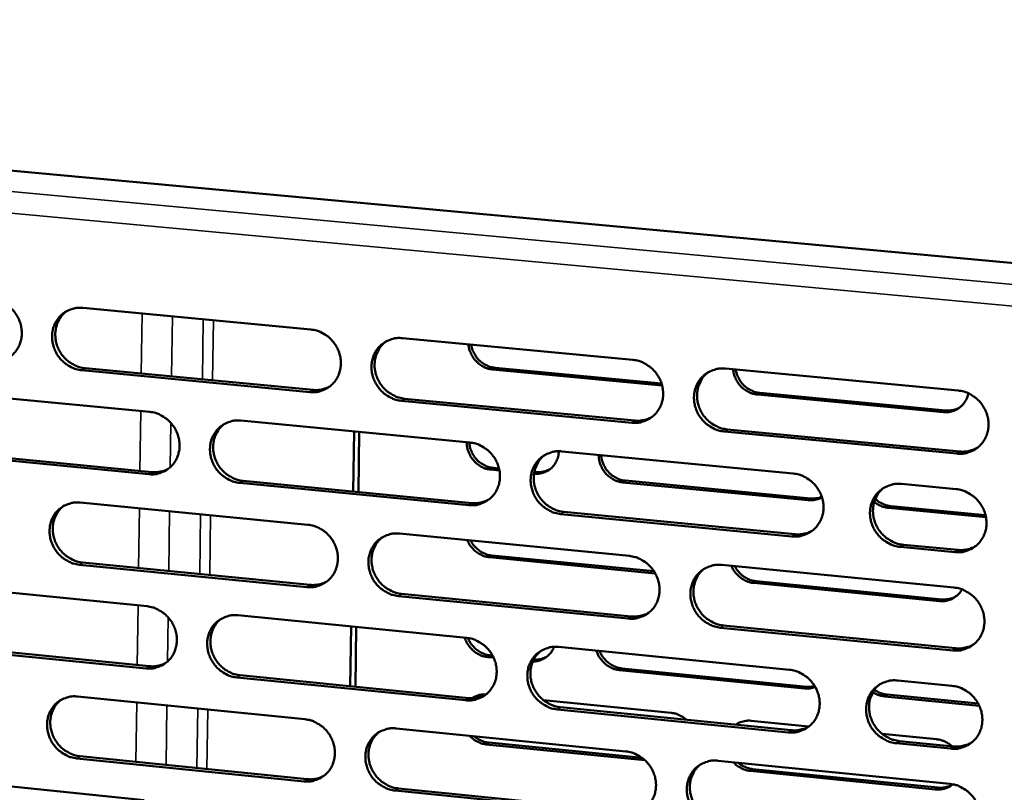
# Model space of a CAD drawing. Units: millimetres. Extents: x 65 to 5884, y 100 to 4100.
# Drawn here: x 5304 to 5399, y 2799 to 2874 of the extents above; entities that cross this region are included whole.
import ezdxf

# ---------------------------------------------------------------- set-up
doc = ezdxf.new("R2010")
doc.units = ezdxf.units.MM
doc.header["$LTSCALE"] = 20
doc.layers.add('Visible (ISO)', color=7, linetype='Continuous', lineweight=50)
doc.layers.add('Visible Narrow (ISO)', color=7, linetype='Continuous', lineweight=35)

msp = doc.modelspace()

# ---------------------------------------------------------------- linework, layer by layer
at = {"layer": 'Visible (ISO)'}
for p, q in [((5145.396, 2873.622), (5417.856, 2848.457)), ((5309.982, 2845.782), (5331.998, 2843.704)), ((5340.847, 2842.869), (5363.08, 2840.772)), ((5331.907, 2837.665), (5309.903, 2839.762)), ((5310.212, 2839.963), (5332.21, 2837.867)), ((5365.902, 2838.296), (5349.537, 2839.846)), ((5349.775, 2840.007), (5365.848, 2838.485)), ((5372.016, 2839.928), (5394.467, 2837.81)), ((5294.551, 2837.847), (5316.441, 2835.748)), ((5362.971, 2834.704), (5340.751, 2836.822)), ((5341.052, 2837.024), (5363.265, 2834.908)), ((5393.049, 2835.725), (5375.095, 2837.425)), ((5375.328, 2837.588), (5393.278, 2835.888)), ((5325.24, 2834.905), (5347.344, 2832.786)), ((5372.194, 2834.057), (5394.627, 2831.92)), ((5336.097, 2828.056), (5336.187, 2833.856)), ((5336.585, 2828.009), (5336.675, 2833.809)), ((5394.341, 2831.714), (5371.902, 2833.853)), ((5294.793, 2832.053), (5316.665, 2829.936)), ((5316.358, 2829.733), (5294.48, 2831.851)), ((5356.23, 2831.935), (5378.551, 2829.795)), ((5350.203, 2830.089), (5349.375, 2830.169)), ((5349.613, 2830.333), (5350.163, 2830.28)), ((5353.571, 2829.952), (5353.755, 2829.934)), ((5347.245, 2826.743), (5325.152, 2828.882)), ((5325.457, 2829.086), (5347.543, 2826.948)), ((5379.983, 2827.224), (5362.117, 2828.943)), ((5362.353, 2829.107), (5380.215, 2827.389)), ((5389.022, 2828.791), (5394.27, 2828.288)), ((5309.734, 2826.993), (5331.712, 2824.853)), ((5397.161, 2825.57), (5387.756, 2826.476)), ((5387.986, 2826.641), (5397.121, 2825.762)), ((5378.434, 2823.724), (5356.125, 2825.883)), ((5356.421, 2826.089), (5378.724, 2823.931)), ((5340.547, 2823.993), (5362.74, 2821.833)), ((5394.144, 2822.203), (5388.899, 2822.711)), ((5389.186, 2822.919), (5394.429, 2822.411)), ((5365.24, 2820.154), (5349.234, 2821.716)), ((5349.472, 2821.881), (5365.118, 2820.355)), ((5331.621, 2818.834), (5309.655, 2820.993)), ((5309.964, 2821.199), (5331.924, 2819.041)), ((5371.661, 2820.964), (5394.073, 2818.783)), ((5294.33, 2819.132), (5316.183, 2816.972)), ((5392.673, 2817.477), (5374.75, 2819.226)), ((5374.982, 2819.393), (5392.902, 2817.645)), ((5362.632, 2815.786), (5340.451, 2817.966)), ((5340.751, 2818.174), (5362.926, 2815.995)), ((5324.966, 2816.104), (5347.033, 2813.923)), ((5335.805, 2809.251), (5335.894, 2815.024)), ((5336.292, 2809.203), (5336.382, 2814.976)), ((5371.839, 2815.119), (5394.232, 2812.919)), ((5393.947, 2812.708), (5371.548, 2814.91)), ((5316.1, 2810.977), (5294.259, 2813.156)), ((5294.572, 2813.364), (5316.407, 2811.186)), ((5355.902, 2813.047), (5378.185, 2810.844)), ((5349.31, 2812.238), (5349.538, 2812.216)), ((5349.638, 2812.014), (5349.072, 2812.07)), ((5325.183, 2810.311), (5347.231, 2808.111)), ((5379.629, 2809.042), (5361.794, 2810.81)), ((5362.029, 2810.978), (5379.861, 2809.212)), ((5346.933, 2807.9), (5324.879, 2810.101)), ((5388.637, 2809.811), (5393.876, 2809.294)), ((5387.619, 2808.443), (5396.412, 2807.572)), ((5309.487, 2808.266), (5331.428, 2806.065)), ((5347.649, 2808.156), (5347.581, 2808.098)), ((5354.437, 2807.917), (5366.771, 2806.688)), ((5396.514, 2807.369), (5387.389, 2808.274)), ((5378.068, 2804.794), (5355.798, 2807.016)), ((5356.094, 2807.228), (5378.358, 2805.007)), ((5373.086, 2805.593), (5373.024, 2805.539)), ((5374.497, 2805.918), (5380.046, 2805.365)), ((5340.247, 2805.18), (5362.402, 2802.958)), ((5387.129, 2804.659), (5392.398, 2804.134)), ((5364.248, 2802.106), (5348.931, 2803.644)), ((5349.169, 2803.814), (5363.985, 2802.327)), ((5393.751, 2803.229), (5388.515, 2803.751)), ((5388.801, 2803.965), (5394.036, 2803.443)), ((5331.337, 2800.066), (5309.409, 2802.287)), ((5309.717, 2802.498), (5331.639, 2800.279)), ((5371.307, 2802.065), (5393.68, 2799.821)), ((5392.298, 2799.289), (5374.405, 2801.086)), ((5374.637, 2801.257), (5392.527, 2799.462)), ((5294.109, 2800.479), (5315.925, 2798.258)), ((5362.294, 2796.932), (5340.151, 2799.174)), ((5340.451, 2799.387), (5362.587, 2797.147))]:
    msp.add_line(p, q, dxfattribs=at)
at = {"layer": 'Visible (ISO)', "flags": 128}
for points in [[(5301.218, 2846.609, -0.037668), (5301.779, 2846.509, -0.059014), (5302.118, 2846.377, -0.017304), (5302.682, 2846.051, -0.037353), (5302.926, 2845.873, -0.035926), (5303.272, 2845.532, -0.036095), (5303.564, 2845.146, -0.03612), (5303.797, 2844.723, -0.035938), (5303.968, 2844.268, -0.037408), (5304.068, 2843.805, -0.036945), (5304.099, 2843.326, -0.039459), (5304.058, 2842.865, -0.038897), (5303.944, 2842.41, -0.041611), (5303.766, 2841.995, -0.041175), (5303.519, 2841.611, -0.042944), (5303.219, 2841.282, -0.042795), (5302.865, 2841.008, -0.042741), (5302.608, 2840.871, -0.02067), (5302.047, 2840.659, -0.063366), (5301.689, 2840.588, -0.042356), (5301.144, 2840.597)], [(5309.903, 2839.762, -0.037625), (5309.341, 2839.864, -0.058944), (5309.001, 2839.996, -0.017261), (5308.436, 2840.322, -0.037312), (5308.192, 2840.501, -0.035921), (5307.846, 2840.842, -0.036086), (5307.554, 2841.228, -0.036139), (5307.321, 2841.651, -0.035951), (5307.15, 2842.106, -0.037435), (5307.05, 2842.569, -0.036966), (5307.019, 2843.049, -0.039476), (5307.06, 2843.51, -0.038906), (5307.174, 2843.965, -0.0416), (5307.353, 2844.38, -0.041153), (5307.6, 2844.764, -0.042904), (5307.901, 2845.094, -0.042738), (5308.255, 2845.369, -0.042689), (5308.513, 2845.506, -0.020619), (5309.076, 2845.72, -0.063309), (5309.435, 2845.791, -0.042308), (5309.982, 2845.782)], [(5308.425, 2845.47, 0.040425), (5308.028, 2845.118, 0.062348), (5307.821, 2844.841, 0.019266), (5307.546, 2844.307, 0.040312), (5307.445, 2844.037, 0.03769), (5307.353, 2843.587, 0.038252), (5307.33, 2843.135, 0.03593), (5307.376, 2842.667, 0.036368), (5307.487, 2842.217, 0.035068), (5307.666, 2841.777, 0.035223), (5307.903, 2841.369, 0.035275), (5308.194, 2840.999, 0.035094), (5308.537, 2840.671, 0.036486), (5308.774, 2840.502, 0.016578), (5309.331, 2840.187, 0.057889), (5309.663, 2840.06, 0.036776), (5310.212, 2839.963)], [(5331.998, 2843.704, -0.03762), (5332.563, 2843.604, -0.058896), (5332.906, 2843.471, -0.017263), (5333.475, 2843.143, -0.037319), (5333.721, 2842.964, -0.036053), (5334.069, 2842.621, -0.036189), (5334.363, 2842.234, -0.036326), (5334.597, 2841.809, -0.036127), (5334.769, 2841.352, -0.037633), (5334.869, 2840.886, -0.037177), (5334.898, 2840.405, -0.039627), (5334.856, 2839.942, -0.039094), (5334.74, 2839.485, -0.041644), (5334.558, 2839.068, -0.041246), (5334.308, 2838.683, -0.042809), (5334.004, 2838.352, -0.042691), (5333.646, 2838.077, -0.042492), (5333.387, 2837.94, -0.02049), (5332.819, 2837.726, -0.06307), (5332.457, 2837.656, -0.042119), (5331.907, 2837.665)], [(5340.751, 2836.822, -0.037578), (5340.185, 2836.924, -0.058825), (5339.841, 2837.057, -0.01722), (5339.271, 2837.385, -0.037278), (5339.025, 2837.565, -0.036048), (5338.677, 2837.907, -0.036179), (5338.383, 2838.295, -0.036345), (5338.149, 2838.72, -0.036141), (5337.977, 2839.177, -0.037661), (5337.877, 2839.643, -0.037198), (5337.847, 2840.125, -0.039644), (5337.89, 2840.588, -0.039103), (5338.007, 2841.045, -0.041634), (5338.188, 2841.463, -0.041224), (5338.439, 2841.848, -0.042769), (5338.744, 2842.18, -0.042634), (5339.103, 2842.456, -0.04244), (5339.362, 2842.593, -0.02044), (5339.932, 2842.808, -0.063012), (5340.295, 2842.879, -0.042071), (5340.847, 2842.869)], [(5339.222, 2842.528, 0.040094), (5338.829, 2842.169, 0.061896), (5338.626, 2841.89, 0.018994), (5338.355, 2841.351, 0.04), (5338.257, 2841.082, 0.037543), (5338.169, 2840.631, 0.038076), (5338.15, 2840.179, 0.035855), (5338.2, 2839.713, 0.03628), (5338.314, 2839.264, 0.034986), (5338.496, 2838.827, 0.035151), (5338.735, 2838.421, 0.035119), (5339.029, 2838.053, 0.034967), (5339.373, 2837.728, 0.036205), (5339.609, 2837.561, 0.016339), (5340.169, 2837.247, 0.057459), (5340.502, 2837.121, 0.036477), (5341.052, 2837.024)], [(5349.537, 2839.846, -0.0355), (5349.107, 2839.921, -0.056218), (5348.848, 2840.016, -0.015571), (5348.406, 2840.257, -0.035256), (5348.223, 2840.382, -0.034055), (5347.951, 2840.631, -0.034216), (5347.716, 2840.912, -0.034161), (5347.598, 2841.1, -0.014748), (5347.37, 2841.56, -0.054437), (5347.28, 2841.827, -0.034377), (5347.216, 2842.269)], [(5347.475, 2842.244, 0.03251), (5347.565, 2841.828, 0.051982), (5347.665, 2841.58, 0.013352), (5347.907, 2841.15, 0.032333), (5348.023, 2840.982, 0.03255), (5348.256, 2840.724, 0.032365), (5348.522, 2840.498, 0.033553), (5348.693, 2840.386, 0.014239), (5349.121, 2840.164, 0.053998), (5349.366, 2840.076, 0.033759), (5349.775, 2840.007)], [(5363.08, 2840.772, -0.037572), (5363.65, 2840.67, -0.058776), (5363.996, 2840.536, -0.017222), (5364.571, 2840.207, -0.037284), (5364.818, 2840.027, -0.036181), (5365.168, 2839.683, -0.036282), (5365.464, 2839.293, -0.036534), (5365.7, 2838.866, -0.036319), (5365.872, 2838.407, -0.037861), (5365.972, 2837.938, -0.037411), (5366, 2837.455, -0.039796), (5365.956, 2836.989, -0.039291), (5365.838, 2836.531, -0.041676), (5365.653, 2836.112, -0.041315), (5365.4, 2835.725, -0.042671), (5365.091, 2835.393, -0.042586), (5364.729, 2835.117, -0.042242), (5364.467, 2834.98, -0.020311), (5363.892, 2834.765, -0.062773), (5363.527, 2834.694, -0.041882), (5362.971, 2834.704)], [(5371.902, 2833.853, -0.03753), (5371.331, 2833.955, -0.058706), (5370.984, 2834.089, -0.017179), (5370.409, 2834.419, -0.037243), (5370.161, 2834.6, -0.036175), (5369.811, 2834.944, -0.036272), (5369.514, 2835.334, -0.036553), (5369.279, 2835.761, -0.036332), (5369.107, 2836.22, -0.037889), (5369.007, 2836.689, -0.037433), (5368.978, 2837.172, -0.039813), (5369.023, 2837.638, -0.0393), (5369.142, 2838.097, -0.041665), (5369.327, 2838.517, -0.041293), (5369.581, 2838.904, -0.042631), (5369.89, 2839.237, -0.042528), (5370.252, 2839.513, -0.04219), (5370.515, 2839.651, -0.020261), (5371.092, 2839.867, -0.062715), (5371.458, 2839.938, -0.041835), (5372.016, 2839.928)], [(5375.095, 2837.425, -0.035456), (5374.663, 2837.5, -0.056118), (5374.402, 2837.597, -0.015535), (5373.957, 2837.838, -0.03522), (5373.772, 2837.964, -0.034141), (5373.498, 2838.213, -0.034275), (5373.262, 2838.496, -0.034312), (5373.143, 2838.685, -0.014854), (5372.915, 2839.146, -0.054643), (5372.825, 2839.415, -0.034524), (5372.761, 2839.858)], [(5373.014, 2839.834, 0.032642), (5373.104, 2839.416, 0.052173), (5373.204, 2839.167, 0.013443), (5373.447, 2838.736, 0.032467), (5373.564, 2838.567, 0.032595), (5373.798, 2838.308, 0.032436), (5374.065, 2838.08, 0.033512), (5374.238, 2837.969, 0.014202), (5374.669, 2837.745, 0.053897), (5374.916, 2837.657, 0.03371), (5375.328, 2837.588)], [(5370.318, 2839.554, 0.039754), (5369.93, 2839.189, 0.061433), (5369.731, 2838.907, 0.018714), (5369.466, 2838.364, 0.039677), (5369.372, 2838.095, 0.037379), (5369.288, 2837.644, 0.037886), (5369.273, 2837.193, 0.03576), (5369.327, 2836.728, 0.036173), (5369.445, 2836.282, 0.034885), (5369.629, 2835.847, 0.03506), (5369.87, 2835.444, 0.034944), (5370.166, 2835.078, 0.034821), (5370.511, 2834.756, 0.035907), (5370.748, 2834.59, 0.016087), (5371.31, 2834.279, 0.057008), (5371.643, 2834.154, 0.036161), (5372.194, 2834.057)], [(5332.21, 2837.867, 0.03876), (5332.633, 2837.857, 0.03876), (5333.053, 2837.912, 0.038118), (5333.453, 2838.03, 0.038118), (5333.83, 2838.206)], [(5394.467, 2837.81, -0.037523), (5395.043, 2837.708, -0.058656), (5395.393, 2837.573, -0.01718), (5395.972, 2837.242, -0.037248), (5396.222, 2837.061, -0.036309), (5396.574, 2836.715, -0.036376), (5396.872, 2836.323, -0.036744), (5397.109, 2835.894, -0.036512), (5397.282, 2835.432, -0.03809), (5397.381, 2834.962, -0.037649), (5397.409, 2834.476, -0.039965), (5397.363, 2834.008, -0.039489), (5397.242, 2833.548, -0.041705), (5397.054, 2833.126, -0.041382), (5396.797, 2832.739, -0.042531), (5396.484, 2832.405, -0.042478), (5396.118, 2832.128, -0.041992), (5395.854, 2831.99, -0.020132), (5395.272, 2831.775, -0.062476), (5394.903, 2831.704, -0.041645), (5394.341, 2831.714)], [(5395.461, 2837.543, -0.037246), (5395.359, 2837.148, -0.057298), (5395.246, 2836.909, -0.016626), (5394.992, 2836.529, -0.037498), (5394.862, 2836.374, -0.03807), (5394.615, 2836.157, -0.038085), (5394.339, 2835.98, -0.037425), (5394.153, 2835.897, -0.016581), (5393.718, 2835.758, -0.057192), (5393.457, 2835.715, -0.037174), (5393.049, 2835.725)], [(5393.278, 2835.888, 0.041087), (5393.647, 2835.881, 0.041087), (5394.013, 2835.935, 0.040388), (5394.359, 2836.045, 0.040388), (5394.683, 2836.21)], [(5316.441, 2835.748, -0.037578), (5317.004, 2835.647, -0.058876), (5317.344, 2835.514, -0.017236), (5317.911, 2835.187, -0.037267), (5318.155, 2835.008, -0.035937), (5318.502, 2834.667, -0.036083), (5318.794, 2834.28, -0.036202), (5319.028, 2833.857, -0.036001), (5319.199, 2833.401, -0.037539), (5319.299, 2832.937, -0.037068), (5319.329, 2832.458, -0.039599), (5319.287, 2831.997, -0.039045), (5319.173, 2831.542, -0.041705), (5318.993, 2831.127, -0.041288), (5318.745, 2830.743, -0.042942), (5318.442, 2830.414, -0.042815), (5318.087, 2830.141, -0.042638), (5317.829, 2830.005, -0.020587), (5317.265, 2829.793, -0.063211), (5316.905, 2829.723, -0.04225), (5316.358, 2829.733)], [(5325.152, 2828.882, -0.037536), (5324.589, 2828.984, -0.058806), (5324.247, 2829.117, -0.017193), (5323.68, 2829.444, -0.037226), (5323.436, 2829.623, -0.035931), (5323.089, 2829.965, -0.036073), (5322.796, 2830.352, -0.036221), (5322.563, 2830.776, -0.036014), (5322.391, 2831.231, -0.037567), (5322.291, 2831.695, -0.037089), (5322.261, 2832.175, -0.039616), (5322.303, 2832.636, -0.039054), (5322.418, 2833.092, -0.041695), (5322.598, 2833.507, -0.041266), (5322.847, 2833.891, -0.042902), (5323.15, 2834.221, -0.042758), (5323.506, 2834.495, -0.042586), (5323.764, 2834.632, -0.020537), (5324.33, 2834.844, -0.063153), (5324.691, 2834.915, -0.042202), (5325.24, 2834.905)], [(5363.265, 2834.908, 0.040035), (5363.709, 2834.898, 0.040035), (5364.148, 2834.96, 0.03936), (5364.566, 2835.088, 0.03936), (5364.958, 2835.28)], [(5323.632, 2834.571, 0.040162), (5323.241, 2834.215, 0.062013), (5323.04, 2833.937, 0.019049), (5322.771, 2833.401, 0.040059), (5322.674, 2833.133, 0.037498), (5322.587, 2832.684, 0.038053), (5322.568, 2832.233, 0.035758), (5322.618, 2831.769, 0.036196), (5322.732, 2831.322, 0.034876), (5322.913, 2830.886, 0.035042), (5323.151, 2830.481, 0.035031), (5323.444, 2830.114, 0.034868), (5323.786, 2829.789, 0.036169), (5324.022, 2829.622, 0.016323), (5324.579, 2829.309, 0.057457), (5324.909, 2829.183, 0.03645), (5325.457, 2829.086)], [(5349.375, 2830.169, -0.037531), (5348.921, 2830.251, -0.058752), (5348.646, 2830.358, -0.017186), (5348.189, 2830.621, -0.037232), (5347.992, 2830.765, -0.03606), (5347.713, 2831.039, -0.036176), (5347.478, 2831.35, -0.036402), (5347.36, 2831.563, -0.01654), (5347.153, 2832.056, -0.057428), (5347.079, 2832.347, -0.036677), (5347.05, 2832.814)], [(5347.344, 2832.786, -0.037531), (5347.912, 2832.684, -0.058757), (5348.256, 2832.551, -0.017195), (5348.828, 2832.222, -0.037232), (5349.074, 2832.042, -0.036064), (5349.422, 2831.699, -0.036176), (5349.717, 2831.31, -0.036409), (5349.952, 2830.885, -0.036191), (5350.123, 2830.427, -0.037765), (5350.223, 2829.961, -0.037301), (5350.253, 2829.479, -0.039768), (5350.209, 2829.016, -0.039242), (5350.092, 2828.559, -0.041738), (5349.909, 2828.142, -0.041358), (5349.658, 2827.757, -0.042805), (5349.351, 2827.426, -0.04271), (5348.992, 2827.152, -0.042388), (5348.732, 2827.015, -0.020408), (5348.161, 2826.802, -0.062914), (5347.797, 2826.732, -0.042013), (5347.245, 2826.743)], [(5347.293, 2832.791, 0.034736), (5347.352, 2832.346, 0.054921), (5347.439, 2832.075, 0.015025), (5347.663, 2831.61, 0.034507), (5347.781, 2831.418, 0.034492), (5348.016, 2831.132, 0.034343), (5348.289, 2830.88, 0.03553), (5348.475, 2830.751, 0.015798), (5348.919, 2830.507, 0.05658), (5349.18, 2830.409, 0.035786), (5349.613, 2830.333)], [(5394.627, 2831.92, 0.041371), (5395.092, 2831.911, 0.041371), (5395.552, 2831.979, 0.040659), (5395.987, 2832.119, 0.040659), (5396.394, 2832.327)], [(5356.125, 2825.883, -0.037488), (5355.556, 2825.986, -0.058687), (5355.211, 2826.12, -0.017152), (5354.639, 2826.45, -0.037191), (5354.393, 2826.629, -0.036058), (5354.044, 2826.973, -0.036166), (5353.749, 2827.362, -0.036428), (5353.514, 2827.787, -0.036204), (5353.343, 2828.245, -0.037793), (5353.243, 2828.712, -0.037323), (5353.213, 2829.194, -0.039785), (5353.257, 2829.657, -0.039251), (5353.374, 2830.114, -0.041727), (5353.558, 2830.532, -0.041336), (5353.81, 2830.917, -0.042765), (5354.117, 2831.249, -0.042652), (5354.477, 2831.524, -0.042336), (5354.738, 2831.66, -0.020357), (5355.311, 2831.874, -0.062856), (5355.675, 2831.945, -0.041965), (5356.23, 2831.935)], [(5354.551, 2831.569, 0.039826), (5354.165, 2831.206, 0.061555), (5353.967, 2830.926, 0.018773), (5353.704, 2830.386, 0.039741), (5353.61, 2830.118, 0.037341), (5353.527, 2829.669, 0.037868), (5353.513, 2829.219, 0.03567), (5353.566, 2828.756, 0.036096), (5353.684, 2828.311, 0.034781), (5353.867, 2827.877, 0.034957), (5354.108, 2827.475, 0.034863), (5354.402, 2827.11, 0.034729), (5354.746, 2826.788, 0.035878), (5354.981, 2826.623, 0.016077), (5355.541, 2826.312, 0.057015), (5355.872, 2826.187, 0.036142), (5356.421, 2826.089)], [(5355.929, 2831.948, -0.040587), (5355.886, 2831.503, -0.060987), (5355.798, 2831.219, -0.019284), (5355.58, 2830.777, -0.040951), (5355.452, 2830.583, -0.042343), (5355.209, 2830.321, -0.042247), (5354.925, 2830.102, -0.041939), (5354.719, 2829.994, -0.020056), (5354.266, 2829.822, -0.062431), (5353.978, 2829.764, -0.041581), (5353.539, 2829.768)], [(5362.117, 2828.943, -0.037511), (5361.662, 2829.025, -0.058703), (5361.385, 2829.132, -0.017169), (5360.927, 2829.396, -0.037218), (5360.729, 2829.54, -0.036112), (5360.45, 2829.815, -0.036214), (5360.213, 2830.126, -0.036488), (5360.096, 2830.34, -0.016601), (5359.888, 2830.834, -0.057539), (5359.814, 2831.125, -0.03676), (5359.785, 2831.594)], [(5360.025, 2831.571, 0.034811), (5360.084, 2831.124, 0.055025), (5360.171, 2830.853, 0.015079), (5360.396, 2830.387, 0.034584), (5360.514, 2830.195, 0.034523), (5360.75, 2829.908, 0.034387), (5361.024, 2829.655, 0.035513), (5361.21, 2829.527, 0.01578), (5361.656, 2829.282, 0.05653), (5361.918, 2829.183, 0.035764), (5362.353, 2829.107)], [(5316.665, 2829.936, 0.038657), (5317.084, 2829.926, 0.038657), (5317.5, 2829.98, 0.037998), (5317.895, 2830.095, 0.037998), (5318.268, 2830.268)], [(5353.755, 2829.934, 0.039959), (5354.108, 2829.926, 0.039959), (5354.457, 2829.975, 0.039271), (5354.788, 2830.076, 0.039271), (5355.099, 2830.227)], [(5378.551, 2829.795, -0.037482), (5379.124, 2829.692, -0.058637), (5379.472, 2829.558, -0.017154), (5380.048, 2829.227, -0.037197), (5380.296, 2829.046, -0.036192), (5380.647, 2828.702, -0.036269), (5380.944, 2828.311, -0.036618), (5381.18, 2827.883, -0.036383), (5381.352, 2827.423, -0.037994), (5381.452, 2826.955, -0.037538), (5381.48, 2826.471, -0.039938), (5381.435, 2826.005, -0.03944), (5381.315, 2825.546, -0.041768), (5381.129, 2825.127, -0.041426), (5380.874, 2824.741, -0.042666), (5380.564, 2824.409, -0.042603), (5380.2, 2824.133, -0.042137), (5379.937, 2823.997, -0.020228), (5379.36, 2823.783, -0.062617), (5378.993, 2823.713, -0.041775), (5378.434, 2823.724)], [(5388.899, 2822.711, -0.037438), (5388.325, 2822.814, -0.058562), (5387.976, 2822.949, -0.017108), (5387.399, 2823.28, -0.037154), (5387.151, 2823.461, -0.036192), (5386.799, 2823.806, -0.036264), (5386.502, 2824.197, -0.036647), (5386.266, 2824.625, -0.036406), (5386.094, 2825.085, -0.038033), (5385.994, 2825.554, -0.037571), (5385.966, 2826.039, -0.039963), (5386.011, 2826.505, -0.039459), (5386.131, 2826.964, -0.041759), (5386.318, 2827.384, -0.041407), (5386.574, 2827.77, -0.042619), (5386.885, 2828.103, -0.04254), (5387.249, 2828.379, -0.042073), (5387.513, 2828.516, -0.02017), (5388.093, 2828.731, -0.062545), (5388.461, 2828.802, -0.041717), (5389.022, 2828.791)], [(5387.266, 2828.39, 0.039463), (5386.885, 2828.02, 0.061063), (5386.692, 2827.736, 0.018477), (5386.435, 2827.192, 0.039396), (5386.345, 2826.925, 0.037157), (5386.267, 2826.476, 0.037657), (5386.257, 2826.027, 0.035556), (5386.315, 2825.566, 0.035971), (5386.436, 2825.123, 0.03466), (5386.622, 2824.692, 0.034847), (5386.865, 2824.293, 0.034666), (5387.162, 2823.931, 0.034562), (5387.507, 2823.612, 0.035554), (5387.742, 2823.449, 0.015807), (5388.304, 2823.14, 0.056528), (5388.636, 2823.015, 0.035799), (5389.186, 2822.919)], [(5394.27, 2828.288, -0.037458), (5394.845, 2828.185, -0.058577), (5395.195, 2828.05, -0.017133), (5395.774, 2827.719, -0.037179), (5396.023, 2827.538, -0.036256), (5396.375, 2827.192, -0.036316), (5396.673, 2826.8, -0.036723), (5396.909, 2826.372, -0.03648), (5397.082, 2825.91, -0.03811), (5397.181, 2825.441, -0.037657), (5397.209, 2824.956, -0.040022), (5397.163, 2824.489, -0.03954), (5397.042, 2824.029, -0.041783), (5396.855, 2823.609, -0.041459), (5396.598, 2823.222, -0.042595), (5396.285, 2822.889, -0.042548), (5395.92, 2822.613, -0.042012), (5395.656, 2822.476, -0.020139), (5395.074, 2822.262, -0.062469), (5394.705, 2822.192, -0.041657), (5394.144, 2822.203)], [(5347.543, 2826.948, 0.039909), (5347.982, 2826.938, 0.039909), (5348.416, 2826.998, 0.039217), (5348.828, 2827.123, 0.039217), (5349.216, 2827.311)], [(5381.326, 2827.509, -0.038628), (5381.014, 2827.361, -0.038628), (5380.683, 2827.262, -0.039304), (5380.334, 2827.215, -0.039304), (5379.983, 2827.224)], [(5380.215, 2827.389, 0.031223), (5380.496, 2827.378, 0.031223), (5380.778, 2827.403, 0.03075), (5381.049, 2827.461, 0.03075), (5381.312, 2827.552)], [(5386.483, 2827.335, 0.027194), (5386.752, 2827.106, 0.04445), (5386.935, 2826.992, 0.009637), (5387.192, 2826.867, 0.00991), (5387.445, 2826.756, 0.04573), (5387.645, 2826.694, 0.027588), (5387.986, 2826.641)], [(5309.655, 2820.993, -0.037494), (5309.095, 2821.096, -0.058786), (5308.755, 2821.229, -0.017165), (5308.191, 2821.556, -0.037173), (5307.948, 2821.734, -0.035816), (5307.602, 2822.075, -0.035968), (5307.311, 2822.461, -0.036098), (5307.078, 2822.883, -0.035888), (5306.907, 2823.337, -0.037473), (5306.807, 2823.799, -0.03698), (5306.777, 2824.277, -0.039588), (5306.818, 2824.737, -0.039005), (5306.931, 2825.19, -0.041755), (5307.11, 2825.604, -0.041308), (5307.357, 2825.986, -0.043035), (5307.657, 2826.314, -0.042881), (5308.011, 2826.587, -0.042732), (5308.268, 2826.722, -0.020634), (5308.83, 2826.933, -0.063294), (5309.189, 2827.003, -0.042333), (5309.734, 2826.993)], [(5308.144, 2826.667, 0.040227), (5307.755, 2826.312, 0.062127), (5307.555, 2826.035, 0.019102), (5307.288, 2825.503, 0.040115), (5307.192, 2825.235, 0.037452), (5307.106, 2824.788, 0.038027), (5307.088, 2824.34, 0.03566), (5307.138, 2823.876, 0.036112), (5307.252, 2823.431, 0.034765), (5307.432, 2822.996, 0.034933), (5307.669, 2822.593, 0.034942), (5307.961, 2822.226, 0.034768), (5308.302, 2821.902, 0.036131), (5308.536, 2821.736, 0.016306), (5309.091, 2821.423, 0.057452), (5309.419, 2821.297, 0.036422), (5309.964, 2821.199)], [(5387.756, 2826.476, -0.036766), (5387.387, 2826.541, -0.036766), (5387.032, 2826.66, -0.037507), (5386.692, 2826.833, -0.037507), (5386.382, 2827.056)], [(5331.712, 2824.853, -0.037489), (5332.277, 2824.751, -0.058738), (5332.619, 2824.617, -0.017168), (5333.188, 2824.289, -0.037181), (5333.433, 2824.11, -0.035948), (5333.78, 2823.767, -0.03607), (5334.073, 2823.38, -0.036284), (5334.307, 2822.956, -0.036064), (5334.478, 2822.5, -0.037671), (5334.578, 2822.035, -0.037192), (5334.608, 2821.555, -0.039741), (5334.566, 2821.094, -0.039193), (5334.45, 2820.639, -0.041799), (5334.269, 2820.224, -0.041401), (5334.019, 2819.841, -0.042939), (5333.715, 2819.512, -0.042834), (5333.358, 2819.239, -0.042533), (5333.099, 2819.103, -0.020505), (5332.532, 2818.892, -0.063055), (5332.17, 2818.823, -0.042143), (5331.621, 2818.834)], [(5340.451, 2817.966, -0.037447), (5339.885, 2818.069, -0.058668), (5339.542, 2818.203, -0.017125), (5338.973, 2818.532, -0.03714), (5338.728, 2818.712, -0.035942), (5338.38, 2819.054, -0.036061), (5338.087, 2819.442, -0.036303), (5337.853, 2819.866, -0.036077), (5337.681, 2820.322, -0.037698), (5337.582, 2820.787, -0.037213), (5337.552, 2821.267, -0.039757), (5337.595, 2821.729, -0.039202), (5337.711, 2822.184, -0.041789), (5337.892, 2822.599, -0.041379), (5338.142, 2822.983, -0.042899), (5338.447, 2823.313, -0.042777), (5338.805, 2823.586, -0.042482), (5339.064, 2823.722, -0.020454), (5339.633, 2823.934, -0.062997), (5339.996, 2824.004, -0.042096), (5340.547, 2823.993)], [(5338.887, 2823.637, 0.039897), (5338.503, 2823.276, 0.061676), (5338.306, 2822.997, 0.018831), (5338.045, 2822.46, 0.039803), (5337.952, 2822.192, 0.037301), (5337.869, 2821.745, 0.037848), (5337.855, 2821.297, 0.035578), (5337.909, 2820.835, 0.036018), (5338.026, 2820.392, 0.034677), (5338.209, 2819.959, 0.034854), (5338.449, 2819.558, 0.034781), (5338.742, 2819.194, 0.034636), (5339.084, 2818.873, 0.035848), (5339.318, 2818.708, 0.016066), (5339.876, 2818.397, 0.057019), (5340.205, 2818.272, 0.036121), (5340.751, 2818.174)], [(5378.724, 2823.931, 0.041219), (5379.183, 2823.922, 0.041219), (5379.638, 2823.988, 0.040491), (5380.068, 2824.124, 0.040491), (5380.47, 2824.328)], [(5349.234, 2821.716, -0.034457), (5348.815, 2821.789, -0.0549), (5348.564, 2821.88, -0.014775), (5348.131, 2822.112, -0.034228), (5347.954, 2822.23, -0.03305), (5347.796, 2822.369, -0.01384), (5347.452, 2822.735, -0.052526), (5347.29, 2822.961, -0.033186), (5347.099, 2823.355)], [(5347.427, 2823.323, 0.03074), (5347.631, 2822.971, 0.049333), (5347.793, 2822.774, 0.012063), (5348.134, 2822.448, 0.03064), (5348.279, 2822.331, 0.031789), (5348.439, 2822.233, 0.012923), (5348.852, 2822.027, 0.051674), (5349.083, 2821.947, 0.031966), (5349.472, 2821.881)], [(5394.429, 2822.411, 0.041897), (5394.899, 2822.402, 0.041897), (5395.364, 2822.472, 0.041148), (5395.803, 2822.614, 0.041148), (5396.213, 2822.827)], [(5362.74, 2821.833, -0.037441), (5363.31, 2821.73, -0.058619), (5363.655, 2821.595, -0.017127), (5364.229, 2821.265, -0.037146), (5364.476, 2821.085, -0.036075), (5364.825, 2820.741, -0.036163), (5365.121, 2820.352, -0.036492), (5365.356, 2819.926, -0.036255), (5365.528, 2819.467, -0.037898), (5365.627, 2819, -0.037427), (5365.656, 2818.518, -0.03991), (5365.612, 2818.054, -0.039391), (5365.494, 2817.598, -0.041831), (5365.309, 2817.18, -0.04147), (5365.056, 2816.796, -0.042801), (5364.748, 2816.466, -0.042727), (5364.387, 2816.192, -0.042283), (5364.126, 2816.056, -0.020325), (5363.552, 2815.844, -0.062758), (5363.187, 2815.774, -0.041906), (5362.632, 2815.786)], [(5371.548, 2814.91, -0.037399), (5370.977, 2815.013, -0.058549), (5370.631, 2815.148, -0.017084), (5370.056, 2815.479, -0.037105), (5369.81, 2815.659, -0.036069), (5369.46, 2816.003, -0.036153), (5369.164, 2816.393, -0.036511), (5368.929, 2816.819, -0.036268), (5368.757, 2817.278, -0.037926), (5368.657, 2817.745, -0.037448), (5368.629, 2818.227, -0.039927), (5368.673, 2818.691, -0.039401), (5368.792, 2819.148, -0.04182), (5368.976, 2819.566, -0.041447), (5369.23, 2819.951, -0.04276), (5369.539, 2820.282, -0.04267), (5369.9, 2820.556, -0.042231), (5370.162, 2820.693, -0.020275), (5370.738, 2820.906, -0.062701), (5371.104, 2820.976, -0.041858), (5371.661, 2820.964)], [(5374.75, 2819.226, -0.034411), (5374.328, 2819.299, -0.0548), (5374.075, 2819.392, -0.014739), (5373.638, 2819.624, -0.034189), (5373.46, 2819.743, -0.033128), (5373.301, 2819.883, -0.013897), (5372.955, 2820.25, -0.052661), (5372.793, 2820.477, -0.033265), (5372.601, 2820.873)], [(5372.924, 2820.842, 0.030799), (5373.129, 2820.487, 0.049441), (5373.291, 2820.29, 0.012103), (5373.634, 2819.962, 0.030697), (5373.781, 2819.845, 0.031743), (5373.941, 2819.746, 0.012886), (5374.358, 2819.539, 0.051572), (5374.59, 2819.459, 0.031915), (5374.982, 2819.393)], [(5369.93, 2820.575, 0.039556), (5369.55, 2820.208, 0.061213), (5369.357, 2819.926, 0.018552), (5369.102, 2819.384, 0.039479), (5369.012, 2819.118, 0.037133), (5368.935, 2818.67, 0.037654), (5368.925, 2818.223, 0.035477), (5368.982, 2817.763, 0.035905), (5369.103, 2817.321, 0.034569), (5369.288, 2816.891, 0.034756), (5369.53, 2816.493, 0.034601), (5369.826, 2816.132, 0.034485), (5370.169, 2815.813, 0.035547), (5370.403, 2815.651, 0.015815), (5370.962, 2815.341, 0.056565), (5371.292, 2815.217, 0.035803), (5371.839, 2815.119)], [(5331.924, 2819.041, 0.039787), (5332.357, 2819.031, 0.039787), (5332.787, 2819.089, 0.039079), (5333.194, 2819.211, 0.039079), (5333.578, 2819.396)], [(5394.073, 2818.783, -0.037393), (5394.648, 2818.679, -0.058499), (5394.997, 2818.544, -0.017085), (5395.575, 2818.212, -0.03711), (5395.824, 2818.031, -0.036202), (5396.176, 2817.685, -0.036256), (5396.474, 2817.294, -0.036701), (5396.71, 2816.866, -0.036448), (5396.882, 2816.405, -0.038129), (5396.982, 2815.936, -0.037664), (5397.009, 2815.451, -0.04008), (5396.964, 2814.985, -0.03959), (5396.843, 2814.527, -0.04186), (5396.655, 2814.107, -0.041537), (5396.399, 2813.722, -0.04266), (5396.086, 2813.389, -0.042619), (5395.721, 2813.115, -0.042032), (5395.457, 2812.979, -0.020146), (5394.876, 2812.765, -0.062461), (5394.508, 2812.696, -0.041668), (5393.947, 2812.708)], [(5394.842, 2818.606, -0.037274), (5394.63, 2818.276, -0.057764), (5394.456, 2818.092, -0.016638), (5394.106, 2817.819, -0.037448), (5393.938, 2817.716, -0.036679), (5393.758, 2817.638, -0.016014), (5393.328, 2817.506, -0.056263), (5393.072, 2817.466, -0.036434), (5392.673, 2817.477)], [(5392.902, 2817.645, 0.027636), (5393.215, 2817.631, 0.045048), (5393.406, 2817.65, 0.009848), (5393.652, 2817.703, 0.010089), (5393.89, 2817.763, 0.046176), (5394.064, 2817.829, 0.027986), (5394.332, 2817.979)], [(5316.183, 2816.972, -0.037448), (5316.744, 2816.869, -0.058718), (5317.084, 2816.736, -0.01714), (5317.65, 2816.408, -0.037129), (5317.894, 2816.229, -0.035833), (5318.239, 2815.888, -0.035965), (5318.532, 2815.501, -0.03616), (5318.765, 2815.079, -0.035938), (5318.935, 2814.624, -0.037576), (5319.035, 2814.162, -0.037082), (5319.066, 2813.683, -0.039712), (5319.024, 2813.224, -0.039143), (5318.909, 2812.771, -0.04186), (5318.73, 2812.358, -0.041443), (5318.482, 2811.976, -0.043073), (5318.18, 2811.649, -0.042958), (5317.826, 2811.378, -0.042679), (5317.569, 2811.243, -0.020601), (5317.005, 2811.033, -0.063195), (5316.646, 2810.965, -0.042273), (5316.1, 2810.977)], [(5324.879, 2810.101, -0.037406), (5324.316, 2810.204, -0.058648), (5323.976, 2810.338, -0.017097), (5323.409, 2810.666, -0.037088), (5323.165, 2810.845, -0.035827), (5322.819, 2811.187, -0.035956), (5322.527, 2811.574, -0.03618), (5322.294, 2811.996, -0.035951), (5322.123, 2812.451, -0.037604), (5322.023, 2812.914, -0.037104), (5321.993, 2813.392, -0.039729), (5322.034, 2813.852, -0.039153), (5322.149, 2814.305, -0.04185), (5322.329, 2814.719, -0.041421), (5322.577, 2815.101, -0.043033), (5322.88, 2815.429, -0.042901), (5323.235, 2815.701, -0.042627), (5323.493, 2815.836, -0.020551), (5324.058, 2816.046, -0.063138), (5324.419, 2816.115, -0.042226), (5324.966, 2816.104)], [(5362.926, 2815.995, 0.041072), (5363.379, 2815.985, 0.041072), (5363.828, 2816.049, 0.040328), (5364.253, 2816.183, 0.040328), (5364.651, 2816.383)], [(5323.326, 2815.756, 0.039966), (5322.944, 2815.397, 0.061794), (5322.748, 2815.12, 0.018887), (5322.488, 2814.585, 0.039863), (5322.396, 2814.319, 0.037259), (5322.314, 2813.873, 0.037827), (5322.3, 2813.427, 0.035486), (5322.354, 2812.967, 0.035938), (5322.471, 2812.524, 0.034572), (5322.653, 2812.093, 0.03475), (5322.892, 2811.693, 0.034698), (5323.184, 2811.33, 0.034542), (5323.525, 2811.009, 0.035816), (5323.758, 2810.845, 0.016054), (5324.312, 2810.534, 0.057021), (5324.64, 2810.409, 0.036099), (5325.183, 2810.311)], [(5349.072, 2812.07, -0.037194), (5348.621, 2812.152, -0.05834), (5348.349, 2812.259, -0.016924), (5347.894, 2812.52, -0.036893), (5347.699, 2812.662, -0.035748), (5347.528, 2812.829, -0.015959), (5347.186, 2813.241, -0.056055), (5347.028, 2813.5, -0.035942), (5346.859, 2813.94)], [(5347.033, 2813.923, -0.0374), (5347.599, 2813.82, -0.0586), (5347.943, 2813.685, -0.0171), (5348.513, 2813.356, -0.037094), (5348.759, 2813.176, -0.035959), (5349.107, 2812.833, -0.036058), (5349.401, 2812.445, -0.036367), (5349.635, 2812.02, -0.036127), (5349.807, 2811.563, -0.037803), (5349.906, 2811.098, -0.037316), (5349.936, 2810.618, -0.039882), (5349.893, 2810.156, -0.039342), (5349.776, 2809.701, -0.041893), (5349.593, 2809.286, -0.041513), (5349.342, 2808.903, -0.042935), (5349.036, 2808.574, -0.042852), (5348.678, 2808.302, -0.042428), (5348.418, 2808.167, -0.020421), (5347.847, 2807.957, -0.062899), (5347.484, 2807.888, -0.042036), (5346.933, 2807.9)], [(5347.167, 2813.907, 0.033492), (5347.355, 2813.507, 0.052929), (5347.516, 2813.277, 0.014072), (5347.86, 2812.905, 0.033345), (5348.02, 2812.763, 0.034512), (5348.199, 2812.642, 0.015004), (5348.635, 2812.406, 0.055278), (5348.888, 2812.313, 0.034752), (5349.31, 2812.238)], [(5355.798, 2807.016, -0.037358), (5355.23, 2807.12, -0.05853), (5354.886, 2807.255, -0.017057), (5354.314, 2807.585, -0.037053), (5354.069, 2807.765, -0.035953), (5353.721, 2808.108, -0.036048), (5353.426, 2808.497, -0.036386), (5353.192, 2808.921, -0.03614), (5353.02, 2809.378, -0.037831), (5352.921, 2809.843, -0.037338), (5352.892, 2810.324, -0.039899), (5352.935, 2810.786, -0.039351), (5353.052, 2811.241, -0.041882), (5353.235, 2811.657, -0.041491), (5353.487, 2812.04, -0.042895), (5353.793, 2812.369, -0.042794), (5354.153, 2812.642, -0.042377), (5354.413, 2812.778, -0.020371), (5354.985, 2812.989, -0.062841), (5355.349, 2813.058, -0.041989), (5355.902, 2813.047)], [(5355.471, 2813.057, -0.038606), (5355.303, 2812.691, -0.05912), (5355.15, 2812.478, -0.017652), (5354.834, 2812.157, -0.038873), (5354.674, 2812.028, -0.03869), (5354.497, 2811.925, -0.017507), (5354.084, 2811.744, -0.058771), (5353.828, 2811.676, -0.038405), (5353.426, 2811.649)], [(5394.232, 2812.919, 0.02784), (5394.626, 2812.901, 0.045316), (5394.867, 2812.926, 0.009979), (5395.177, 2812.992, 0.010227), (5395.477, 2813.069, 0.046472), (5395.696, 2813.153, 0.0282), (5396.033, 2813.343)], [(5354.191, 2812.666, 0.039631), (5353.814, 2812.301, 0.061338), (5353.622, 2812.021, 0.018612), (5353.368, 2811.483, 0.039545), (5353.278, 2811.217, 0.037097), (5353.201, 2810.771, 0.037639), (5353.192, 2810.325, 0.035391), (5353.249, 2809.867, 0.035832), (5353.369, 2809.426, 0.034471), (5353.554, 2808.998, 0.034659), (5353.795, 2808.601, 0.034525), (5354.089, 2808.24, 0.034398), (5354.431, 2807.921, 0.035523), (5354.664, 2807.759, 0.015809), (5355.221, 2807.45, 0.056577), (5355.549, 2807.325, 0.035788), (5356.094, 2807.228)], [(5353.508, 2811.823, 0.039213), (5353.852, 2811.823, 0.039213), (5354.192, 2811.877, 0.038539), (5354.513, 2811.981, 0.038539), (5354.815, 2812.133)], [(5361.794, 2810.81, -0.037174), (5361.341, 2810.892, -0.058291), (5361.067, 2810.999, -0.016907), (5360.61, 2811.261, -0.036879), (5360.415, 2811.403, -0.035799), (5360.243, 2811.571, -0.015997), (5359.9, 2811.983, -0.056137), (5359.742, 2812.242, -0.035993), (5359.573, 2812.684)], [(5359.877, 2812.654, 0.033573), (5360.066, 2812.252, 0.05305), (5360.227, 2812.022, 0.014131), (5360.572, 2811.649, 0.033425), (5360.732, 2811.505, 0.034532), (5360.912, 2811.384, 0.015018), (5361.35, 2811.147, 0.05528), (5361.605, 2811.053, 0.03477), (5362.029, 2810.978)], [(5316.407, 2811.186, 0.039668), (5316.835, 2811.174, 0.039668), (5317.26, 2811.231, 0.038944), (5317.663, 2811.351, 0.038944), (5318.042, 2811.532)], [(5378.185, 2810.844, -0.037352), (5378.757, 2810.74, -0.058481), (5379.104, 2810.605, -0.017059), (5379.68, 2810.273, -0.037059), (5379.927, 2810.093, -0.036085), (5380.277, 2809.748, -0.03615), (5380.574, 2809.358, -0.036575), (5380.809, 2808.931, -0.036319), (5380.981, 2808.472, -0.038032), (5381.08, 2808.005, -0.037553), (5381.109, 2807.522, -0.040053), (5381.064, 2807.058, -0.039541), (5380.944, 2806.601, -0.041924), (5380.759, 2806.184, -0.041581), (5380.504, 2805.8, -0.042795), (5380.194, 2805.47, -0.042744), (5379.831, 2805.197, -0.042177), (5379.569, 2805.061, -0.020242), (5378.992, 2804.85, -0.062602), (5378.626, 2804.781, -0.041798), (5378.068, 2804.794)], [(5379.861, 2809.212, 0.021325), (5380.056, 2809.201, 0.021325), (5380.251, 2809.206, 0.021069), (5380.443, 2809.227, 0.021069), (5380.632, 2809.265)], [(5388.515, 2803.751, -0.037308), (5387.941, 2803.856, -0.058405), (5387.594, 2803.992, -0.017014), (5387.017, 2804.324, -0.037017), (5386.77, 2804.505, -0.036086), (5386.419, 2804.85, -0.036145), (5386.122, 2805.241, -0.036604), (5385.887, 2805.667, -0.036341), (5385.714, 2806.127, -0.038071), (5385.615, 2806.594, -0.037586), (5385.587, 2807.077, -0.040078), (5385.632, 2807.542, -0.03956), (5385.752, 2807.999, -0.041914), (5385.938, 2808.417, -0.041562), (5386.193, 2808.801, -0.042747), (5386.505, 2809.132, -0.042681), (5386.868, 2809.406, -0.042113), (5387.131, 2809.542, -0.020183), (5387.71, 2809.754, -0.06253), (5388.078, 2809.824, -0.04174), (5388.637, 2809.811)], [(5386.849, 2809.394, 0.039268), (5386.477, 2809.023, 0.060846), (5386.289, 2808.739, 0.018317), (5386.042, 2808.197, 0.0392), (5385.957, 2807.931, 0.03691), (5385.885, 2807.486, 0.037425), (5385.88, 2807.041, 0.035272), (5385.941, 2806.585, 0.035701), (5386.065, 2806.147, 0.034344), (5386.253, 2805.721, 0.034542), (5386.496, 2805.327, 0.034323), (5386.792, 2804.969, 0.034226), (5387.136, 2804.654, 0.035197), (5387.368, 2804.493, 0.015539), (5387.927, 2804.186, 0.056088), (5388.256, 2804.063, 0.035444), (5388.801, 2803.965)], [(5393.876, 2809.294, -0.037328), (5394.451, 2809.189, -0.058421), (5394.799, 2809.054, -0.017038), (5395.378, 2808.721, -0.037042), (5395.626, 2808.54, -0.036149), (5395.977, 2808.195, -0.036197), (5396.275, 2807.803, -0.03668), (5396.511, 2807.376, -0.036415), (5396.683, 2806.915, -0.038148), (5396.782, 2806.447, -0.037672), (5396.81, 2805.963, -0.040138), (5396.764, 2805.498, -0.039641), (5396.644, 2805.04, -0.041938), (5396.456, 2804.622, -0.041615), (5396.2, 2804.237, -0.042724), (5395.888, 2803.906, -0.042689), (5395.523, 2803.632, -0.042051), (5395.26, 2803.497, -0.020152), (5394.679, 2803.285, -0.062453), (5394.311, 2803.216, -0.04168), (5393.751, 2803.229)], [(5309.409, 2802.287, -0.037364), (5308.849, 2802.391, -0.058628), (5308.51, 2802.524, -0.01707), (5307.946, 2802.852, -0.037036), (5307.704, 2803.031, -0.035712), (5307.36, 2803.372, -0.035851), (5307.068, 2803.757, -0.036057), (5306.836, 2804.178, -0.035825), (5306.666, 2804.631, -0.03751), (5306.566, 2805.092, -0.036995), (5306.535, 2805.569, -0.039701), (5306.576, 2806.026, -0.039103), (5306.689, 2806.478, -0.04191), (5306.867, 2806.89, -0.041463), (5307.114, 2807.27, -0.043166), (5307.414, 2807.596, -0.043025), (5307.767, 2807.867, -0.042773), (5308.023, 2808.001, -0.020648), (5308.585, 2808.21, -0.063279), (5308.943, 2808.278, -0.042357), (5309.487, 2808.266)], [(5347.231, 2808.111, 0.040931), (5347.679, 2808.101, 0.040931), (5348.123, 2808.163, 0.04017), (5348.543, 2808.293, 0.04017), (5348.937, 2808.489)], [(5347.558, 2808.097, -0.040303), (5347.863, 2808.269, -0.040303), (5348.192, 2808.39, -0.041013), (5348.542, 2808.457, -0.041013), (5348.898, 2808.466)], [(5380.68, 2809.184, -0.02933), (5380.427, 2809.103, -0.02933), (5380.167, 2809.051, -0.02979), (5379.898, 2809.031, -0.02979), (5379.629, 2809.042)], [(5387.389, 2808.274, -0.029864), (5387.092, 2808.322, -0.029864), (5386.802, 2808.406, -0.030391), (5386.52, 2808.527, -0.030391), (5386.254, 2808.68)], [(5386.401, 2808.907, 0.032808), (5386.682, 2808.731, 0.032808), (5386.985, 2808.594, 0.032206), (5387.297, 2808.498, 0.032206), (5387.619, 2808.443)], [(5307.865, 2807.926, 0.040033), (5307.485, 2807.57, 0.061911), (5307.291, 2807.293, 0.018942), (5307.033, 2806.762, 0.039921), (5306.941, 2806.496, 0.037216), (5306.86, 2806.052, 0.037804), (5306.847, 2805.608, 0.035392), (5306.9, 2805.149, 0.035858), (5307.017, 2804.708, 0.034467), (5307.199, 2804.278, 0.034646), (5307.437, 2803.88, 0.034614), (5307.727, 2803.517, 0.034448), (5308.067, 2803.197, 0.035783), (5308.299, 2803.032, 0.016041), (5308.851, 2802.722, 0.057022), (5309.176, 2802.597, 0.036075), (5309.717, 2802.498)], [(5366.771, 2806.688, -0.027001), (5367.103, 2806.635, -0.044947), (5367.297, 2806.575, -0.009537), (5367.544, 2806.468, -0.009257), (5367.794, 2806.347, -0.043617), (5367.973, 2806.237, -0.026597), (5368.238, 2806.016)], [(5331.428, 2806.065, -0.037359), (5331.992, 2805.961, -0.05858), (5332.333, 2805.827, -0.017072), (5332.901, 2805.498, -0.037043), (5333.145, 2805.319, -0.035843), (5333.492, 2804.976, -0.035953), (5333.785, 2804.589, -0.036243), (5334.018, 2804.166, -0.036), (5334.189, 2803.711, -0.037708), (5334.289, 2803.248, -0.037206), (5334.319, 2802.769, -0.039854), (5334.276, 2802.31, -0.039292), (5334.161, 2801.856, -0.041954), (5333.98, 2801.443, -0.041556), (5333.731, 2801.062, -0.043069), (5333.427, 2800.735, -0.042977), (5333.071, 2800.464, -0.042574), (5332.812, 2800.33, -0.020518), (5332.246, 2800.121, -0.063039), (5331.885, 2800.053, -0.042166), (5331.337, 2800.066)], [(5373.006, 2805.541, -0.029804), (5373.28, 2805.707, -0.048647), (5373.462, 2805.782, -0.011289), (5373.71, 2805.851, -0.010996), (5373.967, 2805.91, -0.047382), (5374.17, 2805.932, -0.029413), (5374.497, 2805.918)], [(5340.151, 2799.174, -0.037317), (5339.586, 2799.278, -0.058511), (5339.244, 2799.413, -0.01703), (5338.675, 2799.743, -0.037002), (5338.431, 2799.922, -0.035838), (5338.085, 2800.264, -0.035943), (5337.791, 2800.652, -0.036262), (5337.558, 2801.075, -0.036014), (5337.387, 2801.531, -0.037736), (5337.287, 2801.994, -0.037228), (5337.257, 2802.473, -0.039871), (5337.3, 2802.932, -0.039302), (5337.416, 2803.386, -0.041944), (5337.597, 2803.8, -0.041534), (5337.847, 2804.181, -0.043029), (5338.151, 2804.509, -0.042919), (5338.508, 2804.78, -0.042522), (5338.767, 2804.915, -0.020468), (5339.335, 2805.125, -0.062982), (5339.697, 2805.193, -0.042119), (5340.247, 2805.18)], [(5338.555, 2804.81, 0.039703), (5338.18, 2804.447, 0.06146), (5337.989, 2804.168, 0.018671), (5337.737, 2803.632, 0.039609), (5337.648, 2803.367, 0.03706), (5337.571, 2802.923, 0.037622), (5337.562, 2802.479, 0.035304), (5337.619, 2802.022, 0.035758), (5337.739, 2801.583, 0.034372), (5337.923, 2801.155, 0.034561), (5338.163, 2800.759, 0.034449), (5338.456, 2800.399, 0.034311), (5338.797, 2800.081, 0.035498), (5339.028, 2799.919, 0.015801), (5339.583, 2799.61, 0.056586), (5339.909, 2799.486, 0.035772), (5340.451, 2799.387)], [(5378.358, 2805.007, 0.02772), (5378.747, 2804.989, 0.045146), (5378.985, 2805.012, 0.0099), (5379.291, 2805.077, 0.010152), (5379.587, 2805.152, 0.046326), (5379.803, 2805.234, 0.028088), (5380.137, 2805.42)], [(5348.931, 2803.644, -0.030469), (5348.56, 2803.706, -0.049697), (5348.34, 2803.781, -0.011862), (5348.066, 2803.913, -0.011478), (5347.79, 2804.062, -0.048057), (5347.592, 2804.202, -0.029955), (5347.315, 2804.471)], [(5347.776, 2804.425, 0.025266), (5348.032, 2804.224, 0.041785), (5348.202, 2804.125, 0.008433), (5348.44, 2804.016, 0.00869), (5348.674, 2803.918, 0.043079), (5348.855, 2803.863, 0.02566), (5349.169, 2803.814)], [(5392.398, 2804.134, -0.026946), (5392.733, 2804.081, -0.044847), (5392.928, 2804.02, -0.009502), (5393.178, 2803.912, -0.00924), (5393.43, 2803.792, -0.043603), (5393.61, 2803.681, -0.026569), (5393.877, 2803.459)], [(5394.036, 2803.443, 0.028162), (5394.433, 2803.425, 0.045735), (5394.677, 2803.45, 0.010186), (5394.99, 2803.517, 0.010448), (5395.292, 2803.596, 0.046945), (5395.514, 2803.681, 0.02854), (5395.852, 2803.875)], [(5362.402, 2802.958, -0.037311), (5362.971, 2802.853, -0.058462), (5363.315, 2802.719, -0.017032), (5363.888, 2802.387, -0.037008), (5364.134, 2802.207, -0.035969), (5364.483, 2801.864, -0.036045), (5364.778, 2801.474, -0.036449), (5365.013, 2801.049, -0.03619), (5365.184, 2800.591, -0.037936), (5365.284, 2800.126, -0.037442), (5365.313, 2799.645, -0.040025), (5365.269, 2799.183, -0.039492), (5365.151, 2798.728, -0.041986), (5364.967, 2798.313, -0.041625), (5364.714, 2797.931, -0.04293), (5364.406, 2797.602, -0.042869), (5364.046, 2797.331, -0.042322), (5363.785, 2797.196, -0.020338), (5363.212, 2796.986, -0.062742), (5362.847, 2796.918, -0.041929), (5362.294, 2796.932)], [(5371.194, 2796.03, -0.037269), (5370.624, 2796.136, -0.058392), (5370.279, 2796.271, -0.016989), (5369.705, 2796.603, -0.036967), (5369.459, 2796.783, -0.035964), (5369.11, 2797.127, -0.036035), (5368.815, 2797.516, -0.036469), (5368.58, 2797.942, -0.036204), (5368.408, 2798.4, -0.037964), (5368.309, 2798.865, -0.037464), (5368.28, 2799.346, -0.040042), (5368.324, 2799.808, -0.039501), (5368.443, 2800.264, -0.041976), (5368.627, 2800.679, -0.041603), (5368.88, 2801.062, -0.042889), (5369.189, 2801.391, -0.042811), (5369.55, 2801.664, -0.042271), (5369.811, 2801.799, -0.020288), (5370.386, 2802.009, -0.062685), (5370.752, 2802.078, -0.041881), (5371.307, 2802.065)], [(5369.543, 2801.66, 0.039363), (5369.173, 2801.291, 0.060998), (5368.986, 2801.009, 0.018394), (5368.74, 2800.47, 0.039285), (5368.655, 2800.205, 0.036889), (5368.583, 2799.761, 0.037424), (5368.577, 2799.318, 0.035197), (5368.639, 2798.863, 0.03564), (5368.762, 2798.426, 0.034258), (5368.949, 2798.001, 0.034457), (5369.191, 2797.607, 0.034264), (5369.486, 2797.25, 0.034155), (5369.828, 2796.935, 0.035195), (5370.059, 2796.775, 0.01555), (5370.616, 2796.467, 0.05613), (5370.942, 2796.344, 0.035452), (5371.485, 2796.246)], [(5374.405, 2801.086, -0.030417), (5374.03, 2801.149, -0.049596), (5373.809, 2801.223, -0.011825), (5373.533, 2801.356, -0.011468), (5373.255, 2801.507, -0.048065), (5373.056, 2801.646, -0.029937), (5372.777, 2801.917)], [(5373.233, 2801.872, 0.025235), (5373.491, 2801.67, 0.041764), (5373.663, 2801.57, 0.008415), (5373.902, 2801.46, 0.008656), (5374.138, 2801.362, 0.04298), (5374.321, 2801.307, 0.025604), (5374.637, 2801.257)], [(5331.639, 2800.279, 0.040794), (5332.082, 2800.268, 0.040794), (5332.521, 2800.328, 0.040016), (5332.936, 2800.456, 0.040016), (5333.325, 2800.648)], [(5393.95, 2799.781, -0.033514), (5393.66, 2799.571, -0.0535), (5393.457, 2799.473, -0.013879), (5393.182, 2799.383, -0.01351), (5392.895, 2799.306, -0.052038), (5392.664, 2799.275, -0.033042), (5392.298, 2799.289)], [(5392.527, 2799.462, 0.041678), (5392.899, 2799.453, 0.041678), (5393.268, 2799.506, 0.040875), (5393.616, 2799.617, 0.040875), (5393.942, 2799.783)], [(5393.68, 2799.821, -0.037263), (5394.254, 2799.715, -0.058343), (5394.602, 2799.579, -0.016991), (5395.18, 2799.246, -0.036973), (5395.428, 2799.065, -0.036096), (5395.779, 2798.72, -0.036137), (5396.077, 2798.329, -0.036659), (5396.312, 2797.902, -0.036383), (5396.484, 2797.441, -0.038167), (5396.583, 2796.974, -0.03768), (5396.611, 2796.491, -0.040196), (5396.565, 2796.027, -0.039692), (5396.445, 2795.57, -0.042016), (5396.258, 2795.152, -0.041693), (5396.002, 2794.769, -0.042788), (5395.69, 2794.439, -0.042759), (5395.326, 2794.166, -0.042071), (5395.062, 2794.031, -0.020159), (5394.482, 2793.821, -0.062445), (5394.114, 2793.752, -0.041691), (5393.554, 2793.766)]]:
    msp.add_lwpolyline(points, format="xyb", dxfattribs=at)
at = {"layer": 'Visible Narrow (ISO)'}
for p, q in [((5138.693, 2872.253), (5419.08, 2846.265)), ((5417.773, 2844.28), (5138.737, 2870.234)), ((5315.705, 2845.242), (5315.626, 2839.447)), ((5318.629, 2844.966), (5318.548, 2839.168)), ((5321.536, 2838.884), (5321.619, 2844.684)), ((5322.589, 2844.592), (5322.506, 2838.791)), ((5309.903, 2839.762), (5310.212, 2839.963)), ((5349.775, 2840.007), (5349.537, 2839.846)), ((5331.907, 2837.665), (5332.21, 2837.867)), ((5340.751, 2836.822), (5341.052, 2837.024)), ((5375.328, 2837.588), (5375.095, 2837.425)), ((5393.278, 2835.888), (5393.049, 2835.725)), ((5315.576, 2835.831), (5315.497, 2830.05)), ((5362.971, 2834.704), (5363.265, 2834.908)), ((5318.485, 2834.685), (5318.425, 2830.399)), ((5371.902, 2833.853), (5372.194, 2834.057)), ((5394.341, 2831.714), (5394.627, 2831.92)), ((5349.613, 2830.333), (5349.375, 2830.169)), ((5316.358, 2829.733), (5316.665, 2829.936)), ((5353.755, 2829.934), (5353.542, 2829.787)), ((5325.152, 2828.882), (5325.457, 2829.086)), ((5362.353, 2829.107), (5362.117, 2828.943)), ((5380.215, 2827.389), (5379.983, 2827.224)), ((5315.448, 2826.436), (5315.369, 2820.668)), ((5347.245, 2826.743), (5347.543, 2826.948)), ((5387.986, 2826.641), (5387.756, 2826.476)), ((5318.366, 2826.152), (5318.286, 2820.381)), ((5321.269, 2820.088), (5321.351, 2825.862)), ((5322.32, 2825.767), (5322.237, 2819.993)), ((5356.125, 2825.883), (5356.421, 2826.089)), ((5378.434, 2823.724), (5378.724, 2823.931)), ((5388.899, 2822.711), (5389.186, 2822.919)), ((5349.472, 2821.881), (5349.234, 2821.716)), ((5394.144, 2822.203), (5394.429, 2822.411)), ((5309.655, 2820.993), (5309.964, 2821.199)), ((5331.621, 2818.834), (5331.924, 2819.041)), ((5374.982, 2819.393), (5374.75, 2819.226)), ((5340.451, 2817.966), (5340.751, 2818.174)), ((5315.319, 2817.057), (5315.241, 2811.302)), ((5392.902, 2817.645), (5392.673, 2817.477)), ((5318.223, 2815.906), (5318.164, 2811.634)), ((5362.632, 2815.786), (5362.926, 2815.995)), ((5371.548, 2814.91), (5371.839, 2815.119)), ((5349.31, 2812.238), (5349.072, 2812.07)), ((5393.947, 2812.708), (5394.232, 2812.919)), ((5316.1, 2810.977), (5316.407, 2811.186)), ((5324.879, 2810.101), (5325.183, 2810.311)), ((5362.029, 2810.978), (5361.794, 2810.81)), ((5379.861, 2809.212), (5379.629, 2809.042)), ((5387.619, 2808.443), (5387.389, 2808.274)), ((5315.191, 2807.694), (5315.113, 2801.952)), ((5318.105, 2807.402), (5318.024, 2801.657)), ((5346.933, 2807.9), (5347.231, 2808.111)), ((5321.003, 2801.356), (5321.084, 2807.103)), ((5322.051, 2807.006), (5321.969, 2801.258)), ((5355.798, 2807.016), (5356.094, 2807.228)), ((5378.068, 2804.794), (5378.358, 2805.007)), ((5349.169, 2803.814), (5348.931, 2803.644)), ((5388.515, 2803.751), (5388.801, 2803.965)), ((5393.751, 2803.229), (5394.036, 2803.443)), ((5309.409, 2802.287), (5309.717, 2802.498)), ((5374.637, 2801.257), (5374.405, 2801.086)), ((5331.337, 2800.066), (5331.639, 2800.279)), ((5340.151, 2799.174), (5340.451, 2799.387)), ((5392.527, 2799.462), (5392.298, 2799.289))]:
    msp.add_line(p, q, dxfattribs=at)

doc.saveas('drawing.dxf')
